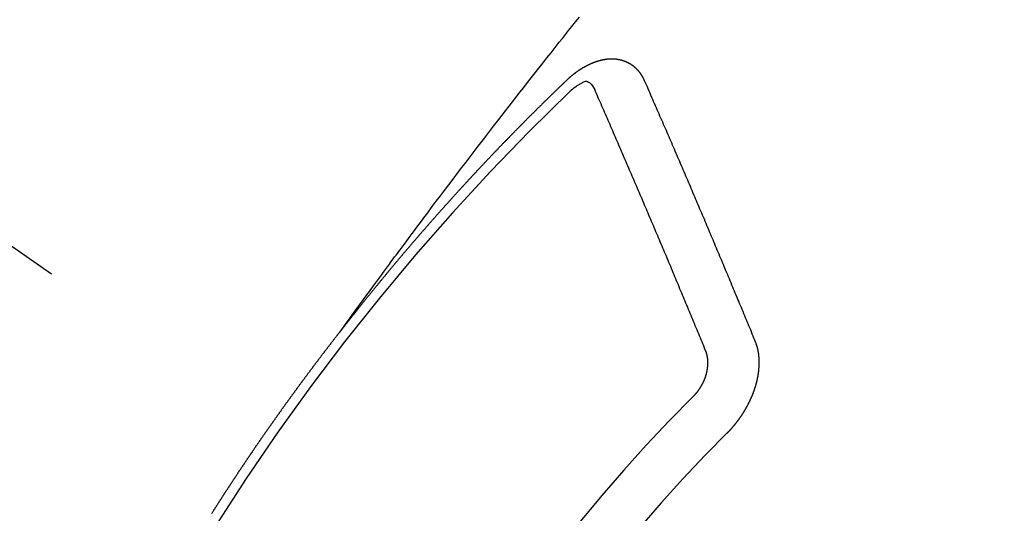
# Model space of a CAD drawing. Extents: x 27948 to 54421, y -11045 to -2175.
# Drawn here: x 45485 to 45499, y -4234 to -4227 of the extents above; entities that cross this region are included whole.
import ezdxf

# ---------------------------------------------------------------- set-up
doc = ezdxf.new("R2010")
doc.units = 0
doc.header["$LTSCALE"] = 50
doc.header["$MEASUREMENT"] = 0
doc.linetypes.add('CENTER2', pattern=[1.125, 0.75, -0.125, 0.125, -0.125])
doc.linetypes.add('HIDDEN', pattern=[0.375, 0.25, -0.125])
doc.layers.get('0').update_dxf_attribs({"linetype": 'CONTINUOUS'})
doc.layers.add('150-機器', color=8, linetype='CONTINUOUS')
doc.layers.add('160-文字', color=254, linetype='CONTINUOUS')
doc.styles.add('KH001', font='txt')
doc.dimstyles.new('KH1xx030', dxfattribs={"dimscale": 30, "dimtxt": 2, "dimasz": 0.6, "dimexe": 0.3, "dimexo": 1.2, "dimgap": 0.5, "dimtad": 3, "dimdec": 1, "dimdsep": 46, "dimlunit": 6, "dimtxsty": 'KH001', "dimblk": 'DOT', "dimcen": 1, "dimdle": 1, "dimclrd": 256, "dimclre": 256, "dimclrt": 256, "dimadec": 0, "dimazin": 0, "dimtfac": 1, "dimtdec": 1, "dimtix": 1, "dimtmove": 2, "dimatfit": 3, "dimldrblk": 'CLOSEDBLANK', "dimfxl": 1, "dimtolj": 1, "dimtzin": 0, "dimlwd": -1, "dimlwe": -1, "dimarcsym": 0})

# ---------------------------------------------------------------- blocks, each defined once
blk = doc.blocks.new('F402_H')
at = {"layer": '150-機器', "color": 13, "linetype": 'CENTER2'}
blk.add_line((0, 0), (244.018, -170.863), dxfattribs=at)
at = {"layer": '150-機器', "color": 13, "linetype": 'HIDDEN'}
for points in [[(218.921, -151.343), (218.966, -151.28), (219.012, -151.217), (219.058, -151.155), (219.103, -151.092), (219.135, -151.049), (219.166, -151.007), (219.197, -150.964), (219.228, -150.921), (219.246, -150.896), (219.264, -150.872), (219.282, -150.847), (219.299, -150.823), (219.317, -150.798), (219.335, -150.774), (219.353, -150.749), (219.37, -150.725), (219.384, -150.707), (219.397, -150.688), (219.411, -150.67), (219.424, -150.652), (219.451, -150.615), (219.478, -150.578), (219.505, -150.541), (219.532, -150.504), (219.545, -150.486), (219.559, -150.468), (219.572, -150.45), (219.586, -150.431), (219.603, -150.407), (219.621, -150.383), (219.639, -150.358), (219.657, -150.334), (219.676, -150.31), (219.694, -150.285), (219.712, -150.261), (219.73, -150.237), (219.771, -150.182), (219.811, -150.127), (219.852, -150.072), (219.892, -150.018), (219.924, -149.975), (219.956, -149.933), (219.988, -149.891), (220.019, -149.848), (220.042, -149.817), (220.066, -149.786), (220.089, -149.755), (220.112, -149.723), (220.165, -149.652), (220.219, -149.58), (220.274, -149.509), (220.328, -149.437), (220.387, -149.359), (220.446, -149.281), (220.506, -149.202), (220.565, -149.124), (220.62, -149.052), (220.675, -148.98), (220.73, -148.908), (220.785, -148.836), (220.854, -148.746), (220.923, -148.656), (220.992, -148.566), (221.061, -148.477), (221.108, -148.417), (221.154, -148.358), (221.2, -148.298), (221.246, -148.239), (221.297, -148.173), (221.348, -148.108), (221.399, -148.042), (221.45, -147.977), (221.501, -147.912), (221.552, -147.846), (221.604, -147.781), (221.655, -147.716), (221.711, -147.645), (221.767, -147.575), (221.823, -147.504), (221.878, -147.433), (221.92, -147.38), (221.962, -147.327), (222.004, -147.274), (222.047, -147.221), (222.098, -147.156), (222.15, -147.092)], [(223.03, -147.952), (223.029, -147.95), (223.028, -147.948), (223.027, -147.946), (223.026, -147.943), (223.024, -147.941), (223.023, -147.939), (223.022, -147.937), (223.021, -147.935), (223.021, -147.932), (223.02, -147.93), (223.018, -147.928), (223.017, -147.926), (223.016, -147.924), (223.014, -147.922), (223.014, -147.919), (223.013, -147.917), (223.012, -147.915), (223.01, -147.913), (223.009, -147.911), (223.008, -147.909), (223.007, -147.907), (223.006, -147.905), (223.005, -147.903), (223.003, -147.9), (223.002, -147.897), (223.001, -147.895), (223, -147.893), (222.999, -147.892), (222.997, -147.889), (222.996, -147.887), (222.995, -147.885), (222.994, -147.883), (222.992, -147.882), (222.991, -147.88), (222.989, -147.877), (222.988, -147.876), (222.987, -147.874), (222.986, -147.872), (222.984, -147.869), (222.983, -147.867), (222.982, -147.866), (222.981, -147.864), (222.98, -147.862), (222.978, -147.859), (222.977, -147.858), (222.975, -147.856), (222.974, -147.854), (222.973, -147.852), (222.971, -147.85), (222.969, -147.849), (222.968, -147.847), (222.967, -147.845), (222.965, -147.842), (222.964, -147.841), (222.963, -147.839), (222.962, -147.837), (222.959, -147.836), (222.958, -147.834), (222.956, -147.832), (222.955, -147.83), (222.954, -147.828), (222.952, -147.827), (222.951, -147.825), (222.949, -147.824), (222.947, -147.821), (222.946, -147.819), (222.945, -147.818), (222.944, -147.816), (222.941, -147.814), (222.94, -147.812), (222.938, -147.811), (222.937, -147.809), (222.935, -147.808), (222.934, -147.806), (222.932, -147.804), (222.931, -147.803), (222.929, -147.801), (222.927, -147.8), (222.926, -147.798), (222.924, -147.797), (222.922, -147.794), (222.921, -147.793), (222.919, -147.792), (222.918, -147.79), (222.916, -147.788), (222.914, -147.787), (222.913, -147.785), (222.911, -147.784), (222.909, -147.782), (222.908, -147.78), (222.906, -147.779), (222.905, -147.778), (222.902, -147.776), (222.901, -147.774), (222.899, -147.773), (222.898, -147.772), (222.895, -147.77), (222.894, -147.768), (222.893, -147.767), (222.891, -147.766), (222.889, -147.764), (222.887, -147.763), (222.885, -147.762), (222.884, -147.76), (222.882, -147.758), (222.88, -147.757), (222.879, -147.756), (222.877, -147.755), (222.874, -147.753), (222.873, -147.752), (222.871, -147.751), (222.869, -147.749), (222.867, -147.748), (222.865, -147.747), (222.864, -147.746), (222.861, -147.744), (222.86, -147.743), (222.858, -147.742), (222.856, -147.741), (222.854, -147.739), (222.852, -147.738), (222.851, -147.737), (222.849, -147.735), (222.847, -147.734), (222.845, -147.732), (222.843, -147.731), (222.842, -147.73), (222.839, -147.729), (222.837, -147.728), (222.835, -147.727), (222.834, -147.726), (222.831, -147.724), (222.83, -147.723), (222.828, -147.723), (222.826, -147.722), (222.823, -147.72), (222.822, -147.719), (222.82, -147.718), (222.818, -147.717), (222.816, -147.715), (222.814, -147.714), (222.812, -147.713), (222.81, -147.713), (222.808, -147.711), (222.806, -147.71), (222.804, -147.71), (222.802, -147.709), (222.8, -147.707), (222.797, -147.707), (222.796, -147.705), (222.794, -147.705), (222.791, -147.703), (222.79, -147.702), (222.787, -147.702), (222.786, -147.701), (222.783, -147.7), (222.781, -147.699), (222.779, -147.698), (222.777, -147.697), (222.776, -147.696), (222.773, -147.695), (222.771, -147.694), (222.769, -147.694), (222.767, -147.693), (222.765, -147.692), (222.762, -147.691), (222.76, -147.69), (222.758, -147.69), (222.756, -147.689), (222.753, -147.688), (222.752, -147.687), (222.75, -147.686), (222.747, -147.686), (222.746, -147.685), (222.743, -147.684), (222.74, -147.684), (222.739, -147.682), (222.737, -147.682), (222.734, -147.682), (222.732, -147.68), (222.73, -147.68), (222.728, -147.679), (222.725, -147.679), (222.724, -147.678), (222.721, -147.678), (222.718, -147.677), (222.716, -147.676), (222.715, -147.675), (222.712, -147.675), (222.71, -147.675), (222.707, -147.674), (222.705, -147.673), (222.703, -147.673), (222.701, -147.672), (222.699, -147.672), (222.697, -147.671), (222.694, -147.67), (222.691, -147.67), (222.689, -147.67), (222.687, -147.669), (222.685, -147.669), (222.683, -147.669), (222.68, -147.668), (222.677, -147.668), (222.675, -147.667), (222.673, -147.667), (222.671, -147.667), (222.669, -147.666), (222.666, -147.666), (222.664, -147.666), (222.662, -147.665), (222.659, -147.664), (222.657, -147.664), (222.655, -147.664), (222.652, -147.663), (222.65, -147.663), (222.648, -147.663), (222.645, -147.663), (222.643, -147.663), (222.641, -147.663), (222.639, -147.662), (222.636, -147.661), (222.633, -147.661), (222.631, -147.661), (222.628, -147.661), (222.626, -147.661), (222.624, -147.66), (222.621, -147.661), (222.619, -147.661), (222.617, -147.66), (222.615, -147.66), (222.612, -147.66), (222.61, -147.66), (222.607, -147.66), (222.605, -147.66), (222.602, -147.66), (222.6, -147.66), (222.597, -147.66), (222.594, -147.659), (222.592, -147.66), (222.589, -147.659), (222.587, -147.659), (222.584, -147.66), (222.582, -147.659), (222.579, -147.66), (222.577, -147.659), (222.574, -147.66), (222.572, -147.66), (222.569, -147.66), (222.567, -147.66), (222.564, -147.66), (222.562, -147.66), (222.559, -147.66), (222.557, -147.66), (222.555, -147.661), (222.553, -147.661), (222.55, -147.661), (222.548, -147.661), (222.545, -147.661), (222.543, -147.662), (222.54, -147.662), (222.538, -147.662), (222.535, -147.663), (222.533, -147.662), (222.53, -147.663), (222.527, -147.663), (222.525, -147.663), (222.522, -147.663), (222.519, -147.664), (222.517, -147.664), (222.515, -147.665), (222.512, -147.665), (222.51, -147.666), (222.507, -147.665), (222.505, -147.666), (222.502, -147.666), (222.499, -147.667), (222.497, -147.666), (222.495, -147.667), (222.492, -147.668), (222.489, -147.668), (222.486, -147.669), (222.484, -147.669), (222.482, -147.669), (222.479, -147.67), (222.477, -147.671), (222.474, -147.671), (222.471, -147.672), (222.468, -147.672), (222.466, -147.673), (222.463, -147.673), (222.461, -147.674), (222.458, -147.675), (222.455, -147.675), (222.453, -147.676), (222.45, -147.676), (222.448, -147.677), (222.445, -147.678), (222.442, -147.678), (222.44, -147.679), (222.438, -147.68), (222.435, -147.68), (222.432, -147.681), (222.429, -147.681), (222.427, -147.682), (222.424, -147.683), (222.422, -147.683), (222.419, -147.684), (222.417, -147.685), (222.414, -147.685), (222.411, -147.686), (222.409, -147.687), (222.406, -147.688), (222.403, -147.689), (222.401, -147.689), (222.399, -147.69), (222.396, -147.691), (222.393, -147.691), (222.39, -147.693), (222.388, -147.694), (222.385, -147.694), (222.383, -147.695), (222.38, -147.696), (222.377, -147.697), (222.375, -147.698), (222.372, -147.698), (222.369, -147.699), (222.367, -147.701), (222.364, -147.701), (222.362, -147.702), (222.359, -147.703), (222.356, -147.704), (222.354, -147.705), (222.351, -147.706), (222.349, -147.708), (222.346, -147.708), (222.343, -147.709), (222.341, -147.71), (222.338, -147.711), (222.336, -147.712), (222.332, -147.713), (222.331, -147.714), (222.328, -147.715), (222.324, -147.716), (222.322, -147.717), (222.319, -147.719), (222.317, -147.72), (222.314, -147.72), (222.312, -147.722), (222.309, -147.722), (222.306, -147.724), (222.304, -147.725), (222.301, -147.727), (222.298, -147.727), (222.296, -147.729), (222.293, -147.73), (222.291, -147.731), (222.288, -147.732), (222.285, -147.734), (222.283, -147.735), (222.28, -147.736), (222.278, -147.737), (222.275, -147.739), (222.273, -147.74), (222.269, -147.741), (222.267, -147.742), (222.264, -147.743), (222.261, -147.745), (222.26, -147.746), (222.256, -147.748), (222.254, -147.749), (222.251, -147.75), (222.249, -147.751), (222.246, -147.753), (222.243, -147.754), (222.241, -147.755), (222.239, -147.757), (222.235, -147.758), (222.233, -147.759), (222.231, -147.761), (222.227, -147.763), (222.225, -147.764), (222.223, -147.766), (222.219, -147.767), (222.218, -147.768), (222.215, -147.77), (222.212, -147.771), (222.21, -147.772), (222.207, -147.774), (222.205, -147.776), (222.201, -147.777), (222.199, -147.778), (222.197, -147.78), (222.193, -147.782), (222.191, -147.783), (222.189, -147.784), (222.186, -147.786), (222.184, -147.788), (222.18, -147.79), (222.178, -147.791), (222.176, -147.792), (222.173, -147.794), (222.17, -147.796), (222.168, -147.798), (222.165, -147.799), (222.163, -147.8), (222.161, -147.802), (222.158, -147.804), (222.155, -147.806), (222.152, -147.807), (222.15, -147.809), (222.147, -147.811), (222.145, -147.812), (222.143, -147.814), (222.14, -147.816), (222.137, -147.817), (222.134, -147.819), (222.132, -147.821), (222.129, -147.823), (222.127, -147.825), (222.124, -147.827), (222.121, -147.829), (222.12, -147.83), (222.117, -147.832), (222.114, -147.833), (222.112, -147.835), (222.109, -147.837), (222.107, -147.839), (222.104, -147.841), (222.102, -147.843), (222.099, -147.845), (222.096, -147.846), (222.093, -147.848), (222.091, -147.85), (222.089, -147.852), (222.087, -147.854), (222.084, -147.856), (222.082, -147.858), (222.079, -147.86), (222.076, -147.862), (222.074, -147.863), (222.071, -147.865), (222.069, -147.867), (222.066, -147.869), (222.064, -147.871), (222.061, -147.874), (222.058, -147.876), (222.056, -147.877), (222.054, -147.88), (222.051, -147.882), (222.049, -147.884), (222.046, -147.886), (222.044, -147.887), (222.041, -147.889), (222.04, -147.892), (222.036, -147.894), (222.034, -147.896), (222.031, -147.898), (222.029, -147.9), (222.027, -147.902), (222.025, -147.904), (222.022, -147.906), (222.019, -147.909), (222.017, -147.911), (222.015, -147.913), (222.012, -147.915), (222.01, -147.917), (222.008, -147.919), (222.005, -147.922), (222.002, -147.924), (222, -147.926), (221.998, -147.928), (221.995, -147.93), (221.992, -147.933), (221.99, -147.935), (221.988, -147.937), (221.986, -147.939), (221.983, -147.941), (221.981, -147.944)], [(221.981, -147.944), (221.974, -147.951), (221.967, -147.957), (221.96, -147.963), (221.954, -147.969), (221.948, -147.976), (221.94, -147.983), (221.934, -147.989), (221.927, -147.995), (221.92, -148.002), (221.913, -148.008), (221.907, -148.015), (221.9, -148.022), (221.893, -148.028), (221.886, -148.034), (221.88, -148.04), (221.873, -148.048), (221.866, -148.054), (221.859, -148.06), (221.853, -148.066), (221.845, -148.073), (221.839, -148.08), (221.833, -148.086), (221.826, -148.093), (221.819, -148.099), (221.812, -148.106), (221.806, -148.113), (221.799, -148.119), (221.792, -148.125), (221.785, -148.132), (221.779, -148.139), (221.772, -148.145), (221.765, -148.151), (221.758, -148.158), (221.752, -148.165), (221.745, -148.171), (221.738, -148.178), (221.732, -148.184), (221.725, -148.191), (221.718, -148.198), (221.711, -148.204), (221.705, -148.211), (221.698, -148.218), (221.691, -148.224), (221.685, -148.23), (221.679, -148.237), (221.671, -148.244), (221.664, -148.25), (221.658, -148.257), (221.651, -148.264), (221.644, -148.27), (221.638, -148.276), (221.632, -148.283), (221.624, -148.29), (221.617, -148.296), (221.611, -148.303), (221.605, -148.309), (221.597, -148.316), (221.591, -148.323), (221.585, -148.329), (221.577, -148.336), (221.571, -148.343), (221.565, -148.349), (221.558, -148.355), (221.551, -148.363), (221.544, -148.369), (221.538, -148.376), (221.531, -148.383), (221.524, -148.389), (221.518, -148.396), (221.512, -148.402), (221.504, -148.409), (221.497, -148.416), (221.491, -148.422), (221.484, -148.429), (221.478, -148.436), (221.471, -148.442), (221.464, -148.449), (221.458, -148.456), (221.451, -148.462), (221.444, -148.469), (221.438, -148.476), (221.431, -148.482), (221.425, -148.489), (221.418, -148.496), (221.411, -148.502), (221.405, -148.509), (221.398, -148.516), (221.392, -148.523), (221.385, -148.529), (221.378, -148.536), (221.372, -148.543), (221.365, -148.549), (221.358, -148.557), (221.352, -148.563), (221.346, -148.57), (221.338, -148.577), (221.331, -148.583), (221.325, -148.59), (221.318, -148.597), (221.312, -148.604), (221.305, -148.61), (221.299, -148.617), (221.292, -148.624), (221.285, -148.63), (221.279, -148.637), (221.272, -148.644), (221.266, -148.65), (221.259, -148.657), (221.253, -148.664), (221.246, -148.67), (221.239, -148.678), (221.233, -148.684), (221.226, -148.692), (221.219, -148.698), (221.213, -148.705), (221.206, -148.712), (221.2, -148.719), (221.193, -148.725), (221.187, -148.732), (221.18, -148.739), (221.174, -148.745), (221.167, -148.752), (221.161, -148.759), (221.153, -148.766), (221.147, -148.773), (221.14, -148.779), (221.134, -148.787), (221.127, -148.793), (221.121, -148.8), (221.114, -148.807), (221.108, -148.814), (221.101, -148.821), (221.095, -148.827), (221.088, -148.834), (221.081, -148.841), (221.074, -148.847), (221.068, -148.855), (221.061, -148.861), (221.055, -148.868), (221.049, -148.876), (221.042, -148.882), (221.035, -148.889), (221.029, -148.896), (221.023, -148.902), (221.015, -148.909), (221.009, -148.916), (221.002, -148.923), (220.996, -148.93), (220.99, -148.937), (220.983, -148.944), (220.977, -148.951), (220.969, -148.958), (220.963, -148.964), (220.957, -148.971), (220.95, -148.978), (220.944, -148.985), (220.937, -148.992), (220.931, -148.999), (220.925, -149.006), (220.917, -149.013), (220.911, -149.019), (220.904, -149.026), (220.898, -149.033), (220.892, -149.041), (220.885, -149.047), (220.879, -149.054), (220.871, -149.061), (220.865, -149.068), (220.859, -149.075), (220.852, -149.081), (220.846, -149.089), (220.84, -149.096), (220.833, -149.102), (220.826, -149.11), (220.82, -149.116), (220.813, -149.123), (220.807, -149.13), (220.801, -149.138), (220.794, -149.144), (220.787, -149.152), (220.781, -149.158), (220.774, -149.165), (220.768, -149.172), (220.762, -149.179), (220.755, -149.186), (220.749, -149.193), (220.742, -149.2), (220.735, -149.207), (220.729, -149.214), (220.723, -149.221), (220.715, -149.228), (220.709, -149.235), (220.704, -149.242), (220.696, -149.249), (220.69, -149.255), (220.684, -149.263), (220.678, -149.27), (220.67, -149.277), (220.664, -149.284), (220.658, -149.291), (220.651, -149.297), (220.645, -149.305), (220.639, -149.312), (220.632, -149.319), (220.625, -149.326), (220.619, -149.333), (220.613, -149.34), (220.607, -149.347), (220.599, -149.354), (220.593, -149.361), (220.587, -149.368), (220.581, -149.375), (220.574, -149.382), (220.568, -149.389), (220.561, -149.396), (220.555, -149.403), (220.548, -149.41), (220.542, -149.417), (220.535, -149.424), (220.529, -149.431), (220.522, -149.438), (220.516, -149.445), (220.509, -149.453), (220.503, -149.459), (220.497, -149.467), (220.49, -149.473), (220.484, -149.481), (220.478, -149.488), (220.471, -149.495), (220.465, -149.502), (220.458, -149.509), (220.452, -149.516), (220.445, -149.523), (220.439, -149.53), (220.433, -149.538), (220.426, -149.544), (220.419, -149.552), (220.414, -149.558), (220.407, -149.566), (220.401, -149.573), (220.394, -149.58), (220.388, -149.587), (220.381, -149.594), (220.375, -149.601), (220.369, -149.609), (220.363, -149.615), (220.356, -149.623), (220.349, -149.63), (220.343, -149.637), (220.336, -149.644), (220.33, -149.651), (220.324, -149.659), (220.318, -149.665), (220.311, -149.673), (220.305, -149.68), (220.298, -149.687), (220.292, -149.694), (220.285, -149.701), (220.279, -149.708), (220.273, -149.716), (220.267, -149.722), (220.26, -149.73), (220.254, -149.737), (220.248, -149.744), (220.241, -149.751), (220.235, -149.758), (220.228, -149.766), (220.222, -149.773), (220.216, -149.78), (220.21, -149.787), (220.203, -149.795), (220.197, -149.801), (220.191, -149.809), (220.185, -149.816), (220.178, -149.823), (220.172, -149.831), (220.165, -149.837), (220.158, -149.845), (220.152, -149.852), (220.146, -149.859), (220.14, -149.866), (220.133, -149.873), (220.127, -149.88), (220.121, -149.888), (220.114, -149.895), (220.108, -149.902), (220.102, -149.91), (220.096, -149.917), (220.089, -149.924), (220.083, -149.931), (220.077, -149.939), (220.071, -149.945), (220.064, -149.953), (220.058, -149.961), (220.052, -149.967), (220.045, -149.975), (220.039, -149.982), (220.033, -149.989), (220.027, -149.996), (220.02, -150.004), (220.014, -150.011), (220.008, -150.018), (220.001, -150.026), (219.995, -150.032), (219.989, -150.04), (219.983, -150.047), (219.976, -150.054), (219.97, -150.062), (219.964, -150.069), (219.957, -150.076), (219.951, -150.083), (219.945, -150.091), (219.939, -150.098), (219.932, -150.105), (219.925, -150.113), (219.92, -150.12), (219.913, -150.127), (219.907, -150.134), (219.9, -150.142), (219.894, -150.149), (219.888, -150.156), (219.882, -150.164), (219.876, -150.171), (219.87, -150.178), (219.863, -150.186), (219.857, -150.193), (219.851, -150.2), (219.845, -150.207), (219.838, -150.215), (219.832, -150.222), (219.826, -150.229), (219.819, -150.237), (219.813, -150.244), (219.807, -150.252), (219.801, -150.259), (219.795, -150.266), (219.788, -150.274), (219.782, -150.28), (219.776, -150.288), (219.769, -150.296), (219.763, -150.302), (219.757, -150.31), (219.752, -150.317), (219.745, -150.325), (219.739, -150.333), (219.733, -150.339), (219.726, -150.347), (219.72, -150.354), (219.714, -150.361), (219.708, -150.37), (219.702, -150.376), (219.695, -150.384), (219.689, -150.392), (219.683, -150.398), (219.676, -150.406), (219.67, -150.413), (219.665, -150.421), (219.658, -150.428), (219.652, -150.435), (219.646, -150.443), (219.64, -150.45), (219.633, -150.457), (219.627, -150.465), (219.621, -150.472), (219.615, -150.48), (219.608, -150.487), (219.602, -150.494), (219.597, -150.502), (219.591, -150.509), (219.584, -150.517), (219.578, -150.524), (219.572, -150.531), (219.566, -150.539), (219.559, -150.547), (219.553, -150.554), (219.547, -150.561), (219.541, -150.569), (219.535, -150.576), (219.529, -150.584), (219.523, -150.591), (219.516, -150.598), (219.511, -150.606), (219.505, -150.613), (219.498, -150.621), (219.491, -150.628), (219.486, -150.636), (219.48, -150.643), (219.473, -150.651), (219.467, -150.658), (219.462, -150.666), (219.456, -150.673), (219.449, -150.68), (219.443, -150.688), (219.437, -150.695), (219.431, -150.703), (219.424, -150.71), (219.419, -150.718), (219.413, -150.725), (219.406, -150.733), (219.4, -150.74), (219.394, -150.748), (219.388, -150.755), (219.382, -150.762), (219.376, -150.77), (219.37, -150.778), (219.364, -150.785), (219.357, -150.792), (219.352, -150.8), (219.345, -150.807), (219.339, -150.815), (219.334, -150.822), (219.327, -150.83), (219.321, -150.837), (219.316, -150.845), (219.309, -150.852), (219.302, -150.86), (219.297, -150.867), (219.291, -150.875), (219.284, -150.883), (219.279, -150.89), (219.273, -150.897), (219.266, -150.905), (219.261, -150.912), (219.254, -150.92), (219.248, -150.928), (219.243, -150.935), (219.236, -150.943), (219.23, -150.951), (219.224, -150.958), (219.218, -150.965), (219.212, -150.973), (219.206, -150.98), (219.2, -150.988), (219.194, -150.996), (219.188, -151.003), (219.182, -151.011), (219.176, -151.018), (219.17, -151.025), (219.164, -151.033), (219.157, -151.041), (219.152, -151.048), (219.146, -151.056), (219.14, -151.064), (219.134, -151.071), (219.128, -151.078), (219.122, -151.087), (219.116, -151.093), (219.11, -151.102), (219.104, -151.109), (219.098, -151.117), (219.092, -151.124), (219.085, -151.132), (219.08, -151.14), (219.074, -151.147), (219.068, -151.155), (219.061, -151.162), (219.056, -151.17), (219.05, -151.177), (219.044, -151.186), (219.038, -151.192), (219.032, -151.2), (219.026, -151.208), (219.021, -151.215), (219.014, -151.223), (219.008, -151.231), (219.002, -151.238), (218.996, -151.246), (218.99, -151.254), (218.984, -151.261), (218.979, -151.269), (218.972, -151.276), (218.966, -151.284), (218.96, -151.291), (218.955, -151.299), (218.948, -151.307), (218.943, -151.314), (218.936, -151.322), (218.931, -151.33), (218.925, -151.337)], [(222.012, -148.105), (222.028, -148.091), (222.045, -148.077), (222.061, -148.063), (222.077, -148.05), (222.088, -148.041), (222.099, -148.033), (222.109, -148.025), (222.12, -148.018), (222.137, -148.008), (222.153, -147.998), (222.17, -147.989), (222.187, -147.979), (222.198, -147.973), (222.209, -147.967), (222.22, -147.962), (222.232, -147.959), (222.246, -147.96), (222.26, -147.964), (222.273, -147.97), (222.286, -147.978), (222.308, -147.997), (222.326, -148.02), (222.342, -148.045), (222.356, -148.071)], [(224.528, -151.485), (224.517, -151.457), (224.505, -151.43), (224.494, -151.403), (224.483, -151.375), (224.472, -151.347), (224.461, -151.32), (224.449, -151.292), (224.437, -151.264), (224.426, -151.237), (224.415, -151.21), (224.404, -151.182), (224.391, -151.154), (224.38, -151.127), (224.369, -151.1), (224.358, -151.072), (224.346, -151.045), (224.335, -151.016), (224.324, -150.989), (224.312, -150.961), (224.3, -150.933), (224.289, -150.906), (224.278, -150.879), (224.266, -150.851), (224.254, -150.823), (224.243, -150.796), (224.231, -150.768), (224.22, -150.741), (224.208, -150.713), (224.196, -150.685), (224.186, -150.657), (224.174, -150.63), (224.162, -150.602), (224.151, -150.574), (224.139, -150.546), (224.128, -150.519), (224.116, -150.492), (224.104, -150.464), (224.093, -150.436), (224.081, -150.408), (224.07, -150.381), (224.058, -150.353), (224.046, -150.326), (224.035, -150.297), (224.024, -150.27), (224.011, -150.242), (224, -150.214), (223.988, -150.186), (223.977, -150.159), (223.965, -150.131), (223.953, -150.104), (223.941, -150.076), (223.929, -150.048), (223.918, -150.02), (223.906, -149.992), (223.895, -149.965), (223.883, -149.937), (223.87, -149.909), (223.86, -149.881), (223.848, -149.853), (223.836, -149.825), (223.824, -149.798), (223.812, -149.77), (223.8, -149.742), (223.789, -149.714), (223.777, -149.686), (223.765, -149.659), (223.753, -149.631), (223.741, -149.603), (223.729, -149.575), (223.717, -149.547), (223.706, -149.52), (223.694, -149.492), (223.682, -149.464), (223.67, -149.436), (223.659, -149.408), (223.647, -149.38), (223.635, -149.352), (223.623, -149.324), (223.611, -149.296), (223.598, -149.268), (223.587, -149.241), (223.575, -149.213), (223.563, -149.185), (223.551, -149.157), (223.539, -149.129), (223.527, -149.101), (223.515, -149.073), (223.503, -149.045), (223.491, -149.018), (223.479, -148.99), (223.467, -148.962), (223.455, -148.934), (223.443, -148.906), (223.431, -148.877), (223.419, -148.849), (223.407, -148.821), (223.395, -148.793), (223.383, -148.766), (223.371, -148.738), (223.359, -148.71), (223.347, -148.682), (223.335, -148.654), (223.323, -148.626), (223.311, -148.598), (223.298, -148.57), (223.286, -148.542), (223.274, -148.514), (223.261, -148.485), (223.249, -148.458), (223.237, -148.43), (223.225, -148.402), (223.213, -148.374), (223.201, -148.346), (223.189, -148.318), (223.177, -148.29), (223.164, -148.261), (223.152, -148.233), (223.14, -148.205), (223.128, -148.177), (223.116, -148.149), (223.104, -148.121), (223.091, -148.092), (223.079, -148.064), (223.067, -148.036), (223.055, -148.008), (223.042, -147.98), (223.03, -147.952)], [(223.849, -151.591), (223.838, -151.564), (223.827, -151.536), (223.816, -151.509), (223.805, -151.481), (223.793, -151.454), (223.782, -151.426), (223.771, -151.399), (223.76, -151.372), (223.748, -151.344), (223.737, -151.317), (223.726, -151.29), (223.714, -151.262), (223.702, -151.234), (223.691, -151.207), (223.68, -151.179), (223.669, -151.152), (223.657, -151.125), (223.645, -151.097), (223.634, -151.069), (223.623, -151.042), (223.611, -151.015), (223.6, -150.987), (223.588, -150.959), (223.577, -150.932), (223.565, -150.905), (223.554, -150.877), (223.542, -150.849), (223.531, -150.822), (223.52, -150.795), (223.507, -150.767), (223.496, -150.739), (223.485, -150.712), (223.474, -150.684), (223.462, -150.657), (223.45, -150.629), (223.439, -150.602), (223.427, -150.574), (223.416, -150.546), (223.404, -150.519), (223.393, -150.49), (223.382, -150.463), (223.37, -150.435), (223.358, -150.408), (223.346, -150.38), (223.335, -150.352), (223.324, -150.325), (223.312, -150.297), (223.3, -150.27), (223.288, -150.242), (223.277, -150.214), (223.265, -150.186), (223.254, -150.159), (223.241, -150.131), (223.23, -150.104), (223.218, -150.076), (223.207, -150.048), (223.195, -150.02), (223.183, -149.993), (223.171, -149.965), (223.159, -149.937), (223.148, -149.91), (223.136, -149.882), (223.125, -149.854), (223.113, -149.827), (223.1, -149.799), (223.089, -149.771), (223.077, -149.743), (223.066, -149.716), (223.054, -149.688), (223.042, -149.66), (223.03, -149.633), (223.018, -149.605), (223.006, -149.577), (222.995, -149.549), (222.983, -149.521), (222.971, -149.493), (222.959, -149.466), (222.947, -149.438), (222.935, -149.41), (222.923, -149.382), (222.911, -149.354), (222.9, -149.327), (222.888, -149.299), (222.876, -149.271), (222.864, -149.243), (222.852, -149.215), (222.84, -149.188), (222.828, -149.16), (222.816, -149.132), (222.804, -149.104), (222.792, -149.076), (222.78, -149.048), (222.769, -149.021), (222.756, -148.993), (222.744, -148.965), (222.732, -148.937), (222.72, -148.909), (222.708, -148.881), (222.696, -148.853), (222.684, -148.825), (222.672, -148.797), (222.66, -148.769), (222.648, -148.741), (222.636, -148.714), (222.624, -148.686), (222.612, -148.658), (222.6, -148.63), (222.588, -148.602), (222.576, -148.574), (222.564, -148.546), (222.552, -148.518), (222.54, -148.49), (222.527, -148.462), (222.515, -148.434), (222.503, -148.406), (222.49, -148.378), (222.478, -148.35), (222.466, -148.322), (222.454, -148.294), (222.442, -148.266), (222.43, -148.238), (222.417, -148.211), (222.405, -148.183), (222.392, -148.155), (222.38, -148.127), (222.368, -148.099), (222.356, -148.071)], [(217.19, -153.798), (217.194, -153.792), (217.198, -153.786), (217.201, -153.781), (217.204, -153.775), (217.208, -153.769), (217.212, -153.763), (217.215, -153.758), (217.219, -153.752), (217.223, -153.746), (217.226, -153.742), (217.229, -153.735), (217.233, -153.73), (217.237, -153.725), (217.24, -153.718), (217.244, -153.713), (217.248, -153.707), (217.252, -153.702), (217.255, -153.696), (217.259, -153.69), (217.262, -153.685), (217.265, -153.679), (217.269, -153.673), (217.273, -153.668), (217.277, -153.662), (217.28, -153.656), (217.283, -153.651), (217.287, -153.646), (217.291, -153.639), (217.295, -153.634), (217.298, -153.629), (217.302, -153.623), (217.305, -153.617), (217.309, -153.612), (217.313, -153.606), (217.317, -153.6), (217.319, -153.595), (217.323, -153.589), (217.327, -153.583), (217.331, -153.578), (217.334, -153.572), (217.338, -153.566), (217.342, -153.561), (217.345, -153.556), (217.349, -153.55), (217.353, -153.544), (217.357, -153.538), (217.36, -153.533), (217.363, -153.527), (217.367, -153.521), (217.371, -153.516), (217.375, -153.511), (217.378, -153.504), (217.381, -153.499), (217.385, -153.494), (217.389, -153.488), (217.392, -153.482), (217.396, -153.477), (217.4, -153.471), (217.404, -153.465), (217.407, -153.46), (217.41, -153.454), (217.414, -153.448), (217.418, -153.444), (217.422, -153.438), (217.425, -153.432), (217.429, -153.426), (217.433, -153.421), (217.437, -153.415), (217.441, -153.409), (217.443, -153.404), (217.447, -153.398), (217.451, -153.393), (217.455, -153.387), (217.459, -153.382), (217.462, -153.376), (217.466, -153.37), (217.469, -153.365), (217.473, -153.359), (217.477, -153.354), (217.48, -153.348), (217.484, -153.342), (217.488, -153.337), (217.492, -153.331), (217.495, -153.326), (217.499, -153.32), (217.503, -153.314), (217.506, -153.309), (217.51, -153.303), (217.514, -153.298), (217.518, -153.292), (217.521, -153.287), (217.525, -153.281), (217.529, -153.275), (217.532, -153.27), (217.536, -153.264), (217.539, -153.258), (217.543, -153.252), (217.547, -153.248), (217.551, -153.242), (217.555, -153.236), (217.558, -153.231), (217.561, -153.225), (217.565, -153.219), (217.569, -153.214), (217.573, -153.209), (217.577, -153.203), (217.581, -153.197), (217.584, -153.192), (217.587, -153.186), (217.591, -153.18), (217.595, -153.175), (217.599, -153.17), (217.603, -153.164), (217.607, -153.158), (217.609, -153.153), (217.613, -153.147), (217.617, -153.141), (217.621, -153.136), (217.625, -153.131), (217.629, -153.125), (217.633, -153.119), (217.636, -153.114), (217.639, -153.108), (217.643, -153.102), (217.647, -153.097), (217.651, -153.092), (217.655, -153.086), (217.659, -153.08), (217.662, -153.075), (217.666, -153.07), (217.67, -153.063), (217.673, -153.058), (217.677, -153.053), (217.681, -153.047), (217.685, -153.041), (217.688, -153.036), (217.692, -153.031), (217.696, -153.025), (217.7, -153.02), (217.703, -153.014), (217.707, -153.008), (217.711, -153.002), (217.714, -152.997), (217.719, -152.992), (217.723, -152.986), (217.726, -152.981), (217.73, -152.975), (217.734, -152.97), (217.737, -152.965), (217.741, -152.958), (217.745, -152.953), (217.749, -152.947), (217.752, -152.942), (217.756, -152.936), (217.76, -152.931), (217.763, -152.926), (217.767, -152.92), (217.771, -152.914), (217.775, -152.909), (217.779, -152.904), (217.783, -152.898), (217.786, -152.892), (217.79, -152.887), (217.794, -152.881), (217.798, -152.875), (217.802, -152.87), (217.805, -152.865), (217.809, -152.859), (217.813, -152.853), (217.816, -152.848), (217.82, -152.843), (217.824, -152.837), (217.828, -152.831), (217.832, -152.826), (217.836, -152.821), (217.84, -152.815), (217.843, -152.81), (217.847, -152.804), (217.85, -152.798), (217.854, -152.792), (217.858, -152.787), (217.862, -152.782), (217.866, -152.776), (217.869, -152.771), (217.873, -152.765), (217.877, -152.76), (217.881, -152.754), (217.885, -152.749), (217.889, -152.743), (217.893, -152.737), (217.897, -152.732), (217.9, -152.727), (217.904, -152.721), (217.908, -152.715), (217.912, -152.711), (217.916, -152.705), (217.92, -152.699), (217.924, -152.693), (217.927, -152.688), (217.931, -152.683), (217.935, -152.677), (217.939, -152.672), (217.943, -152.666), (217.947, -152.661), (217.951, -152.655), (217.954, -152.65), (217.958, -152.644), (217.962, -152.639), (217.965, -152.634), (217.969, -152.628), (217.973, -152.622), (217.977, -152.617), (217.981, -152.612), (217.985, -152.606), (217.989, -152.6), (217.992, -152.595), (217.996, -152.59), (218, -152.584), (218.004, -152.578), (218.008, -152.573), (218.012, -152.568), (218.016, -152.562), (218.019, -152.557), (218.023, -152.551), (218.027, -152.546), (218.031, -152.54), (218.035, -152.535), (218.039, -152.529), (218.043, -152.523), (218.046, -152.519), (218.05, -152.513), (218.054, -152.507), (218.058, -152.501), (218.062, -152.496), (218.066, -152.491), (218.07, -152.485), (218.073, -152.48), (218.077, -152.474), (218.081, -152.469), (218.085, -152.463), (218.088, -152.458), (218.092, -152.452), (218.097, -152.447), (218.101, -152.442), (218.105, -152.437), (218.109, -152.431), (218.113, -152.425), (218.116, -152.42), (218.12, -152.415), (218.124, -152.409), (218.128, -152.404), (218.132, -152.398), (218.136, -152.392), (218.14, -152.387), (218.143, -152.382), (218.147, -152.376), (218.151, -152.37), (218.154, -152.366), (218.158, -152.36), (218.163, -152.355), (218.167, -152.349), (218.171, -152.344), (218.175, -152.338), (218.179, -152.333), (218.182, -152.328), (218.186, -152.322), (218.19, -152.316), (218.194, -152.311), (218.198, -152.306), (218.202, -152.3), (218.206, -152.294), (218.21, -152.29), (218.214, -152.284), (218.218, -152.278), (218.222, -152.273), (218.225, -152.268), (218.229, -152.262), (218.233, -152.256), (218.237, -152.251), (218.241, -152.246), (218.245, -152.24), (218.25, -152.235), (218.253, -152.23), (218.257, -152.224), (218.261, -152.219), (218.264, -152.214), (218.268, -152.208), (218.272, -152.202), (218.277, -152.196), (218.28, -152.192), (218.285, -152.186), (218.289, -152.181), (218.292, -152.176), (218.296, -152.17), (218.3, -152.164), (218.304, -152.159), (218.308, -152.154), (218.312, -152.148), (218.316, -152.143), (218.32, -152.138), (218.324, -152.132), (218.328, -152.127), (218.331, -152.122), (218.335, -152.116), (218.339, -152.11), (218.344, -152.105), (218.348, -152.1), (218.352, -152.094), (218.356, -152.089), (218.359, -152.084), (218.363, -152.078), (218.367, -152.072), (218.372, -152.067), (218.375, -152.062), (218.379, -152.057), (218.383, -152.051), (218.387, -152.046), (218.391, -152.04), (218.395, -152.035), (218.4, -152.029), (218.403, -152.025), (218.407, -152.019), (218.411, -152.013), (218.414, -152.008), (218.418, -152.002), (218.423, -151.997), (218.427, -151.992), (218.431, -151.987), (218.435, -151.981), (218.439, -151.975), (218.443, -151.971), (218.447, -151.965), (218.451, -151.959), (218.454, -151.955), (218.458, -151.949), (218.462, -151.943), (218.467, -151.938), (218.471, -151.933), (218.475, -151.927), (218.479, -151.922), (218.482, -151.917), (218.487, -151.912), (218.491, -151.906), (218.495, -151.9), (218.498, -151.895), (218.502, -151.89), (218.507, -151.884), (218.511, -151.88), (218.515, -151.874), (218.519, -151.868), (218.523, -151.862), (218.527, -151.858), (218.531, -151.852), (218.535, -151.847), (218.538, -151.842), (218.542, -151.836), (218.547, -151.831), (218.551, -151.826), (218.555, -151.82), (218.559, -151.814), (218.563, -151.809), (218.567, -151.804), (218.571, -151.799), (218.575, -151.793), (218.578, -151.788), (218.583, -151.783), (218.587, -151.777), (218.591, -151.772), (218.595, -151.767), (218.599, -151.761), (218.603, -151.756), (218.607, -151.751), (218.611, -151.745), (218.616, -151.74), (218.619, -151.735), (218.623, -151.729), (218.627, -151.724), (218.632, -151.718), (218.635, -151.714), (218.639, -151.708), (218.643, -151.702), (218.648, -151.698), (218.652, -151.692), (218.656, -151.686), (218.659, -151.681), (218.664, -151.676), (218.668, -151.671), (218.672, -151.665), (218.675, -151.66), (218.68, -151.655), (218.684, -151.649), (218.688, -151.644), (218.692, -151.638), (218.696, -151.633), (218.7, -151.628), (218.704, -151.623), (218.709, -151.618), (218.712, -151.613), (218.716, -151.607), (218.72, -151.601), (218.725, -151.596), (218.728, -151.591), (218.732, -151.585), (218.737, -151.58), (218.741, -151.575), (218.745, -151.57), (218.749, -151.565), (218.753, -151.56), (218.757, -151.554), (218.761, -151.548), (218.766, -151.543), (218.769, -151.538), (218.773, -151.532), (218.778, -151.527), (218.781, -151.522), (218.785, -151.517), (218.79, -151.512), (218.794, -151.507), (218.798, -151.501), (218.802, -151.496), (218.806, -151.491), (218.81, -151.485), (218.815, -151.48), (218.819, -151.474), (218.822, -151.469), (218.826, -151.464), (218.831, -151.459), (218.834, -151.454), (218.838, -151.448), (218.843, -151.443), (218.847, -151.438), (218.851, -151.432), (218.856, -151.427), (218.859, -151.422), (218.863, -151.416), (218.868, -151.411), (218.872, -151.405), (218.875, -151.401), (218.88, -151.395), (218.884, -151.39), (218.887, -151.385), (218.892, -151.38), (218.896, -151.374), (218.9, -151.369), (218.905, -151.364), (218.909, -151.358), (218.912, -151.353), (218.917, -151.348), (218.921, -151.342), (218.925, -151.337)], [(223.682, -152.223), (223.684, -152.22), (223.687, -152.217), (223.69, -152.215), (223.692, -152.212), (223.695, -152.209), (223.698, -152.206), (223.7, -152.204), (223.703, -152.202), (223.705, -152.198), (223.707, -152.196), (223.71, -152.193), (223.713, -152.19), (223.716, -152.187), (223.718, -152.184), (223.721, -152.182), (223.723, -152.179), (223.725, -152.175), (223.728, -152.173), (223.731, -152.17), (223.732, -152.167), (223.735, -152.164), (223.738, -152.161), (223.74, -152.158), (223.742, -152.155), (223.744, -152.151), (223.747, -152.148), (223.748, -152.146), (223.752, -152.143), (223.754, -152.14), (223.756, -152.136), (223.758, -152.133), (223.761, -152.13), (223.763, -152.127), (223.765, -152.124), (223.767, -152.121), (223.769, -152.118), (223.772, -152.114), (223.774, -152.111), (223.775, -152.107), (223.778, -152.104), (223.78, -152.101), (223.782, -152.098), (223.784, -152.095), (223.786, -152.092), (223.788, -152.088), (223.79, -152.085), (223.792, -152.081), (223.794, -152.077), (223.795, -152.075), (223.798, -152.072), (223.799, -152.068), (223.802, -152.065), (223.804, -152.061), (223.805, -152.058), (223.808, -152.054), (223.808, -152.051), (223.811, -152.048), (223.812, -152.044), (223.815, -152.041), (223.816, -152.037), (223.818, -152.034), (223.819, -152.031), (223.821, -152.027), (223.823, -152.024), (223.824, -152.02), (223.826, -152.016), (223.828, -152.013), (223.829, -152.01), (223.831, -152.006), (223.832, -152.002), (223.834, -152), (223.835, -151.996), (223.837, -151.992), (223.838, -151.988), (223.839, -151.985), (223.841, -151.981), (223.843, -151.978), (223.844, -151.974), (223.845, -151.971), (223.847, -151.967), (223.848, -151.963), (223.849, -151.96), (223.85, -151.956), (223.852, -151.953), (223.853, -151.95), (223.854, -151.946), (223.854, -151.942), (223.856, -151.938), (223.857, -151.934), (223.858, -151.931), (223.86, -151.928), (223.861, -151.925), (223.861, -151.92), (223.863, -151.916), (223.864, -151.913), (223.864, -151.909), (223.865, -151.906), (223.867, -151.902), (223.867, -151.898), (223.868, -151.895), (223.869, -151.892), (223.87, -151.887), (223.871, -151.884), (223.871, -151.881), (223.872, -151.877), (223.872, -151.873), (223.874, -151.869), (223.874, -151.866), (223.875, -151.863), (223.875, -151.858), (223.876, -151.855), (223.877, -151.851), (223.877, -151.847), (223.878, -151.844), (223.878, -151.841), (223.879, -151.836), (223.88, -151.833), (223.88, -151.83), (223.88, -151.826), (223.88, -151.822), (223.881, -151.819), (223.881, -151.815), (223.881, -151.811), (223.882, -151.808), (223.882, -151.804), (223.882, -151.801), (223.883, -151.798), (223.883, -151.793), (223.883, -151.79), (223.883, -151.786), (223.884, -151.782), (223.884, -151.779), (223.884, -151.775), (223.884, -151.772), (223.883, -151.769), (223.883, -151.765), (223.883, -151.762), (223.884, -151.758), (223.884, -151.754), (223.884, -151.751), (223.884, -151.747), (223.883, -151.744), (223.883, -151.741), (223.883, -151.737), (223.883, -151.733), (223.882, -151.73), (223.882, -151.727), (223.882, -151.723), (223.882, -151.72), (223.882, -151.717), (223.881, -151.713), (223.881, -151.71), (223.881, -151.706), (223.88, -151.703), (223.88, -151.699), (223.879, -151.696), (223.879, -151.693), (223.879, -151.69), (223.877, -151.687), (223.877, -151.683), (223.877, -151.68), (223.876, -151.677), (223.876, -151.673), (223.875, -151.671), (223.874, -151.667), (223.873, -151.665), (223.874, -151.661), (223.872, -151.658), (223.872, -151.655), (223.87, -151.651), (223.87, -151.649), (223.869, -151.646), (223.868, -151.643), (223.868, -151.64), (223.866, -151.636), (223.866, -151.634), (223.865, -151.63), (223.864, -151.628), (223.864, -151.625), (223.862, -151.622), (223.861, -151.619), (223.86, -151.616), (223.859, -151.613), (223.858, -151.611), (223.857, -151.608), (223.856, -151.605), (223.855, -151.603), (223.853, -151.599), (223.852, -151.597), (223.851, -151.594), (223.849, -151.591)], [(224.141, -152.716), (224.143, -152.714), (224.146, -152.711), (224.148, -152.709), (224.151, -152.706), (224.153, -152.704), (224.156, -152.701), (224.158, -152.699), (224.16, -152.697), (224.162, -152.693), (224.165, -152.692), (224.168, -152.689), (224.17, -152.686), (224.173, -152.684), (224.175, -152.681), (224.178, -152.679), (224.179, -152.676), (224.182, -152.673), (224.184, -152.671), (224.187, -152.668), (224.189, -152.666), (224.192, -152.663), (224.194, -152.661), (224.197, -152.658), (224.199, -152.656), (224.202, -152.653), (224.203, -152.65), (224.206, -152.647), (224.208, -152.645), (224.211, -152.642), (224.213, -152.64), (224.215, -152.637), (224.217, -152.634), (224.22, -152.632), (224.222, -152.629), (224.224, -152.626), (224.227, -152.624), (224.229, -152.621), (224.231, -152.618), (224.234, -152.616), (224.236, -152.612), (224.238, -152.61), (224.241, -152.607), (224.243, -152.605), (224.245, -152.602), (224.247, -152.599), (224.25, -152.596), (224.252, -152.593), (224.254, -152.591), (224.256, -152.587), (224.258, -152.585), (224.261, -152.582), (224.263, -152.58), (224.265, -152.577), (224.267, -152.573), (224.269, -152.571), (224.272, -152.568), (224.274, -152.566), (224.276, -152.562), (224.278, -152.559), (224.28, -152.557), (224.282, -152.553), (224.284, -152.551), (224.287, -152.548), (224.289, -152.545), (224.291, -152.543), (224.293, -152.539), (224.295, -152.537), (224.297, -152.534), (224.299, -152.531), (224.301, -152.528), (224.304, -152.525), (224.305, -152.522), (224.308, -152.519), (224.309, -152.516), (224.312, -152.513), (224.314, -152.51), (224.316, -152.507), (224.318, -152.504), (224.32, -152.501), (224.322, -152.498), (224.324, -152.495), (224.326, -152.493), (224.328, -152.489), (224.331, -152.486), (224.332, -152.484), (224.335, -152.48), (224.336, -152.478), (224.339, -152.475), (224.341, -152.472), (224.343, -152.469), (224.344, -152.465), (224.346, -152.463), (224.348, -152.46), (224.35, -152.456), (224.352, -152.454), (224.354, -152.451), (224.356, -152.448), (224.358, -152.445), (224.36, -152.441), (224.362, -152.439), (224.364, -152.435), (224.366, -152.433), (224.368, -152.43), (224.369, -152.426), (224.371, -152.423), (224.373, -152.42), (224.375, -152.418), (224.377, -152.414), (224.379, -152.41), (224.381, -152.408), (224.383, -152.405), (224.384, -152.402), (224.386, -152.398), (224.388, -152.396), (224.39, -152.393), (224.391, -152.389), (224.393, -152.386), (224.395, -152.383), (224.396, -152.38), (224.399, -152.377), (224.401, -152.374), (224.402, -152.371), (224.404, -152.367), (224.405, -152.364), (224.407, -152.361), (224.409, -152.359), (224.411, -152.355), (224.413, -152.351), (224.414, -152.348), (224.416, -152.345), (224.418, -152.343), (224.419, -152.339), (224.421, -152.336), (224.422, -152.333), (224.424, -152.33), (224.426, -152.326), (224.428, -152.323), (224.429, -152.32), (224.431, -152.317), (224.432, -152.314), (224.434, -152.31), (224.435, -152.307), (224.437, -152.304), (224.438, -152.301), (224.441, -152.298), (224.441, -152.295), (224.444, -152.292), (224.445, -152.289), (224.447, -152.285), (224.448, -152.282), (224.449, -152.278), (224.451, -152.276), (224.453, -152.272), (224.454, -152.27), (224.456, -152.266), (224.457, -152.263), (224.459, -152.26), (224.46, -152.256), (224.462, -152.253), (224.463, -152.25), (224.464, -152.246), (224.466, -152.244), (224.468, -152.24), (224.469, -152.237), (224.47, -152.233), (224.472, -152.231), (224.473, -152.227), (224.474, -152.224), (224.476, -152.221), (224.477, -152.218), (224.479, -152.214), (224.48, -152.211), (224.481, -152.208), (224.483, -152.204), (224.484, -152.201), (224.485, -152.198), (224.487, -152.195), (224.488, -152.191), (224.489, -152.188), (224.49, -152.185), (224.492, -152.181), (224.493, -152.178), (224.495, -152.175), (224.496, -152.172), (224.497, -152.169), (224.498, -152.165), (224.499, -152.162), (224.5, -152.159), (224.501, -152.155), (224.503, -152.153), (224.505, -152.149), (224.505, -152.146), (224.506, -152.143), (224.508, -152.139), (224.509, -152.136), (224.51, -152.133), (224.511, -152.129), (224.512, -152.126), (224.513, -152.123), (224.514, -152.119), (224.515, -152.116), (224.516, -152.113), (224.517, -152.11), (224.519, -152.106), (224.519, -152.103), (224.52, -152.1), (224.522, -152.097), (224.523, -152.094), (224.524, -152.091), (224.525, -152.088), (224.526, -152.084), (224.527, -152.081), (224.528, -152.078), (224.529, -152.075), (224.53, -152.071), (224.531, -152.068), (224.532, -152.065), (224.532, -152.061), (224.533, -152.058), (224.534, -152.054), (224.535, -152.051), (224.536, -152.048), (224.537, -152.045), (224.538, -152.042), (224.538, -152.039), (224.54, -152.035), (224.54, -152.032), (224.541, -152.029), (224.542, -152.026), (224.542, -152.022), (224.543, -152.019), (224.544, -152.016), (224.545, -152.013), (224.547, -152.009), (224.547, -152.006), (224.548, -152.003), (224.548, -152), (224.549, -151.997), (224.549, -151.993), (224.55, -151.99), (224.551, -151.987), (224.552, -151.984), (224.552, -151.98), (224.553, -151.977), (224.554, -151.974), (224.554, -151.971), (224.555, -151.968), (224.556, -151.965), (224.556, -151.961), (224.557, -151.958), (224.558, -151.955), (224.558, -151.951), (224.559, -151.948), (224.56, -151.945), (224.56, -151.942), (224.561, -151.939), (224.561, -151.935), (224.562, -151.932), (224.562, -151.929), (224.563, -151.925), (224.563, -151.922), (224.564, -151.919), (224.564, -151.917), (224.565, -151.914), (224.565, -151.91), (224.566, -151.907), (224.566, -151.903), (224.567, -151.9), (224.567, -151.897), (224.567, -151.895), (224.567, -151.891), (224.568, -151.888), (224.568, -151.884), (224.569, -151.881), (224.569, -151.878), (224.57, -151.875), (224.57, -151.872), (224.57, -151.869), (224.571, -151.865), (224.571, -151.863), (224.571, -151.859), (224.572, -151.856), (224.572, -151.853), (224.572, -151.851), (224.572, -151.847), (224.573, -151.844), (224.573, -151.84), (224.573, -151.838), (224.574, -151.835), (224.574, -151.831), (224.574, -151.829), (224.574, -151.825), (224.574, -151.822), (224.575, -151.819), (224.575, -151.816), (224.575, -151.814), (224.575, -151.81), (224.575, -151.806), (224.576, -151.804), (224.576, -151.801), (224.575, -151.798), (224.576, -151.795), (224.576, -151.791), (224.576, -151.788), (224.577, -151.785), (224.576, -151.783), (224.576, -151.779), (224.576, -151.777), (224.577, -151.773), (224.576, -151.771), (224.577, -151.767), (224.576, -151.765), (224.577, -151.761), (224.576, -151.758), (224.577, -151.755), (224.576, -151.753), (224.577, -151.749), (224.576, -151.746), (224.576, -151.744), (224.576, -151.74), (224.576, -151.738), (224.576, -151.734), (224.576, -151.732), (224.576, -151.729), (224.576, -151.725), (224.575, -151.723), (224.576, -151.72), (224.576, -151.717), (224.575, -151.714), (224.575, -151.711), (224.575, -151.708), (224.575, -151.705), (224.575, -151.703), (224.575, -151.699), (224.574, -151.696), (224.574, -151.694), (224.573, -151.691), (224.574, -151.688), (224.574, -151.685), (224.573, -151.682), (224.573, -151.679), (224.572, -151.677), (224.572, -151.673), (224.572, -151.67), (224.572, -151.668), (224.572, -151.665), (224.571, -151.662), (224.571, -151.66), (224.571, -151.656), (224.57, -151.653), (224.57, -151.651), (224.569, -151.648), (224.569, -151.645), (224.569, -151.643), (224.569, -151.64), (224.568, -151.637), (224.568, -151.634), (224.567, -151.632), (224.567, -151.629), (224.566, -151.626), (224.566, -151.623), (224.565, -151.621), (224.565, -151.618), (224.564, -151.615), (224.564, -151.612), (224.563, -151.609), (224.563, -151.607), (224.562, -151.604), (224.562, -151.601), (224.561, -151.598), (224.561, -151.596), (224.56, -151.593), (224.56, -151.59), (224.56, -151.588), (224.559, -151.586), (224.559, -151.583), (224.557, -151.58), (224.557, -151.577), (224.556, -151.574), (224.556, -151.571), (224.555, -151.569), (224.554, -151.567), (224.554, -151.564), (224.553, -151.561), (224.552, -151.559), (224.552, -151.556), (224.551, -151.554), (224.551, -151.551), (224.55, -151.549), (224.549, -151.546), (224.549, -151.543), (224.548, -151.541), (224.547, -151.539), (224.546, -151.537), (224.546, -151.534), (224.545, -151.531), (224.543, -151.528), (224.543, -151.526), (224.542, -151.524), (224.541, -151.521), (224.54, -151.519), (224.54, -151.516), (224.539, -151.514), (224.538, -151.511), (224.537, -151.51), (224.537, -151.507), (224.535, -151.504), (224.534, -151.501), (224.533, -151.499), (224.533, -151.497), (224.532, -151.495), (224.531, -151.492), (224.53, -151.49), (224.53, -151.487), (224.528, -151.485)]]:
    blk.add_lwpolyline(points, dxfattribs=at)
for centre, radius, start, end in [((243.713, -170.649), 31.291, 133.8895, 156.1104), ((237.851, -166.545), 20.146, 134.6922, 155.3077), ((237.851, -166.545), 19.474, 134.6922, 155.3077)]:
    blk.add_arc(centre, radius, start, end, dxfattribs=at)
blk = doc.blocks.new('_ClosedBlank')
at = {"color": 0, "linetype": 'ByBlock', "lineweight": -2}
for p, q in [((-1, 0.16667), (0, 0)), ((-1, 0.16667), (-1, -0.16667)), ((0, 0), (-1, -0.16667))]:
    blk.add_line(p, q, dxfattribs=at)
blk = doc.blocks.new('_Dot')
at = {"color": 0, "linetype": 'ByBlock', "lineweight": -2}
blk.add_line((-0.5, 0), (-1, 0), dxfattribs=at)
at = {"color": 0, "linetype": 'ByBlock', "const_width": 0.5}
blk.add_lwpolyline([(-0.25, 0, 1), (0.25, 0, 1)], format="xyb", close=True, dxfattribs=at)

msp = doc.modelspace()

# ---------------------------------------------------------------- block references
at = {"layer": '150-機器'}
msp.add_blockref('F402_H', (45270.87, -4079.866), dxfattribs=at)

# ---------------------------------------------------------------- leaders
at = {"layer": '160-文字', "annotation_type": 0, "has_hookline": 1, "hookline_direction": 0}
for points, text_width in [([(44440.773, -4052.436), (44851.755, -5935.572), (44869.755, -5935.572)], 1240.203), ([(44716.825, -4059.197), (45116.1, -5681.902), (45134.1, -5681.902)], 1630.051), ([(45150.878, -4072.677), (46163.209, -5448.294), (46181.209, -5448.294)], 1398.579)]:
    msp.add_leader(points, dimstyle='KH1xx030', override={"dimgap": 0.5, "dimtad": 1}, dxfattribs=dict(at, text_width=text_width))
at = {"layer": '160-文字'}
msp.add_leader([(45390.878, -4080.058), (46163.209, -5448.294)], dimstyle='KH1xx030', override={"dimgap": 0.5, "dimtad": 1}, dxfattribs=at)

doc.saveas('drawing.dxf')
